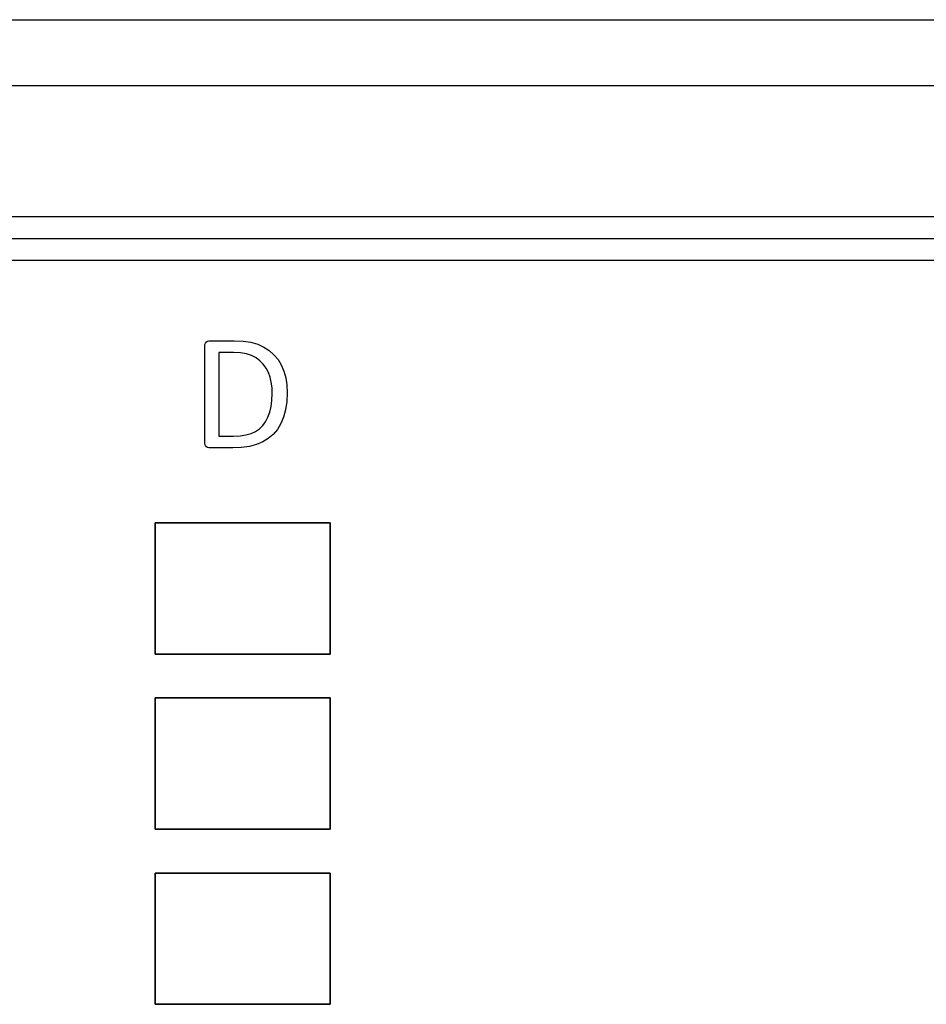
# Model space of a CAD drawing. Extents: x 1248 to 2523, y -458 to 707.
# Drawn here: x 1735 to 1755, y 6 to 29 of the extents above; entities that cross this region are included whole.
import ezdxf

# ---------------------------------------------------------------- set-up
doc = ezdxf.new("R2010")
doc.units = 0
doc.header["$LTSCALE"] = 46.255
for name, color, linetype in [('..Front', 150, 'CONTINUOUS'), ('.View', 1, 'CONTINUOUS'), ('Legend', 7, 'CONTINUOUS'), ('Lexan', 2, 'CONTINUOUS')]:
    doc.layers.add(name, color=color, linetype=linetype)

msp = doc.modelspace()

# ---------------------------------------------------------------- linework, layer by layer
at = {"layer": '..Front', "color": 7, "linetype": 'Continuous'}
for p, q in [((1429.813, 28.542), (1903.813, 28.542)), ((1471.063, 24.042), (1862.813, 24.042)), ((1471.063, 23.542), (1862.813, 23.542))]:
    msp.add_line(p, q, dxfattribs=at)
at = {"layer": '..Front', "color": 7}
msp.add_line((1446.596, 27.042), (1887.029, 27.042), dxfattribs=at)
at = {"layer": '.View', "color": 7, "linetype": 'Continuous'}
for points in [[(1737.813, 14.042), (1741.813, 14.042), (1741.813, 17.042), (1737.813, 17.042)], [(1737.813, 10.042), (1741.813, 10.042), (1741.813, 13.042), (1737.813, 13.042)], [(1737.813, 6.042), (1741.813, 6.042), (1741.813, 9.042), (1737.813, 9.042)]]:
    msp.add_lwpolyline(points, close=True, dxfattribs=at)
at = {"layer": 'Legend', "linetype": 'Continuous'}
for p, q in [((1738.949, 21.119), (1738.963, 21.153)), ((1738.963, 21.153), (1738.985, 21.178)), ((1738.985, 21.178), (1739.01, 21.194)), ((1739.01, 21.194), (1739.038, 21.203)), ((1739.038, 21.203), (1739.066, 21.207)), ((1739.066, 21.207), (1739.621, 21.207)), ((1739.621, 21.207), (1739.823, 21.198)), ((1739.823, 21.198), (1740.002, 21.17)), ((1740.002, 21.17), (1740.16, 21.124)), ((1738.945, 21.074), (1738.949, 21.119)), ((1738.945, 18.888), (1738.945, 21.074)), ((1739.602, 20.936), (1739.271, 20.936)), ((1739.271, 20.936), (1739.271, 19.028)), ((1739.761, 20.929), (1739.602, 20.936)), ((1739.9, 20.905), (1739.761, 20.929)), ((1740.16, 21.124), (1740.299, 21.061)), ((1740.299, 21.061), (1740.421, 20.982)), ((1740.421, 20.982), (1740.528, 20.887)), ((1740.018, 20.866), (1739.9, 20.905)), ((1740.119, 20.813), (1740.018, 20.866)), ((1740.208, 20.748), (1740.119, 20.813)), ((1740.284, 20.671), (1740.208, 20.748)), ((1740.528, 20.887), (1740.62, 20.777)), ((1740.62, 20.777), (1740.695, 20.653)), ((1740.348, 20.582), (1740.284, 20.671)), ((1740.4, 20.483), (1740.348, 20.582)), ((1740.439, 20.374), (1740.4, 20.483)), ((1740.695, 20.653), (1740.754, 20.514)), ((1740.754, 20.514), (1740.797, 20.36)), ((1740.466, 20.257), (1740.439, 20.374)), ((1740.483, 20.133), (1740.466, 20.257)), ((1740.797, 20.36), (1740.822, 20.195)), ((1740.488, 20.004), (1740.483, 20.133)), ((1740.822, 20.195), (1740.83, 20.018)), ((1740.464, 19.7), (1740.482, 19.844)), ((1740.482, 19.844), (1740.488, 20.004)), ((1740.821, 19.814), (1740.794, 19.628)), ((1740.83, 20.018), (1740.821, 19.814)), ((1740.433, 19.571), (1740.464, 19.7)), ((1740.794, 19.628), (1740.748, 19.461)), ((1740.272, 19.267), (1740.338, 19.354)), ((1740.338, 19.354), (1740.391, 19.456)), ((1740.391, 19.456), (1740.433, 19.571)), ((1740.748, 19.461), (1740.686, 19.311)), ((1740.003, 19.086), (1740.105, 19.133)), ((1740.105, 19.133), (1740.194, 19.193)), ((1740.194, 19.193), (1740.272, 19.267)), ((1740.607, 19.18), (1740.512, 19.066)), ((1740.686, 19.311), (1740.607, 19.18)), ((1739.271, 19.028), (1739.606, 19.028)), ((1739.606, 19.028), (1739.755, 19.035)), ((1739.755, 19.035), (1739.887, 19.054)), ((1739.887, 19.054), (1740.003, 19.086)), ((1740.399, 18.971), (1740.271, 18.893)), ((1740.512, 19.066), (1740.399, 18.971)), ((1738.949, 18.844), (1738.945, 18.888)), ((1738.963, 18.809), (1738.949, 18.844)), ((1738.985, 18.784), (1738.963, 18.809)), ((1739.01, 18.768), (1738.985, 18.784)), ((1739.038, 18.759), (1739.01, 18.768)), ((1739.066, 18.755), (1739.038, 18.759)), ((1739.586, 18.755), (1739.066, 18.755)), ((1739.785, 18.764), (1739.586, 18.755)), ((1739.966, 18.79), (1739.785, 18.764)), ((1740.127, 18.832), (1739.966, 18.79)), ((1740.271, 18.893), (1740.127, 18.832))]:
    msp.add_line(p, q, dxfattribs=at)
at = {"layer": 'Lexan', "color": 7, "linetype": 'Continuous'}
msp.add_line((1862.813, 23.042), (1471.063, 23.042), dxfattribs=at)
for points in [[(1737.813, 17.042), (1741.813, 17.042), (1741.813, 14.042), (1737.813, 14.042)], [(1737.813, 13.042), (1741.813, 13.042), (1741.813, 10.042), (1737.813, 10.042)], [(1737.813, 9.042), (1741.813, 9.042), (1741.813, 6.042), (1737.813, 6.042)]]:
    msp.add_lwpolyline(points, close=True, dxfattribs=at)

doc.saveas('drawing.dxf')
